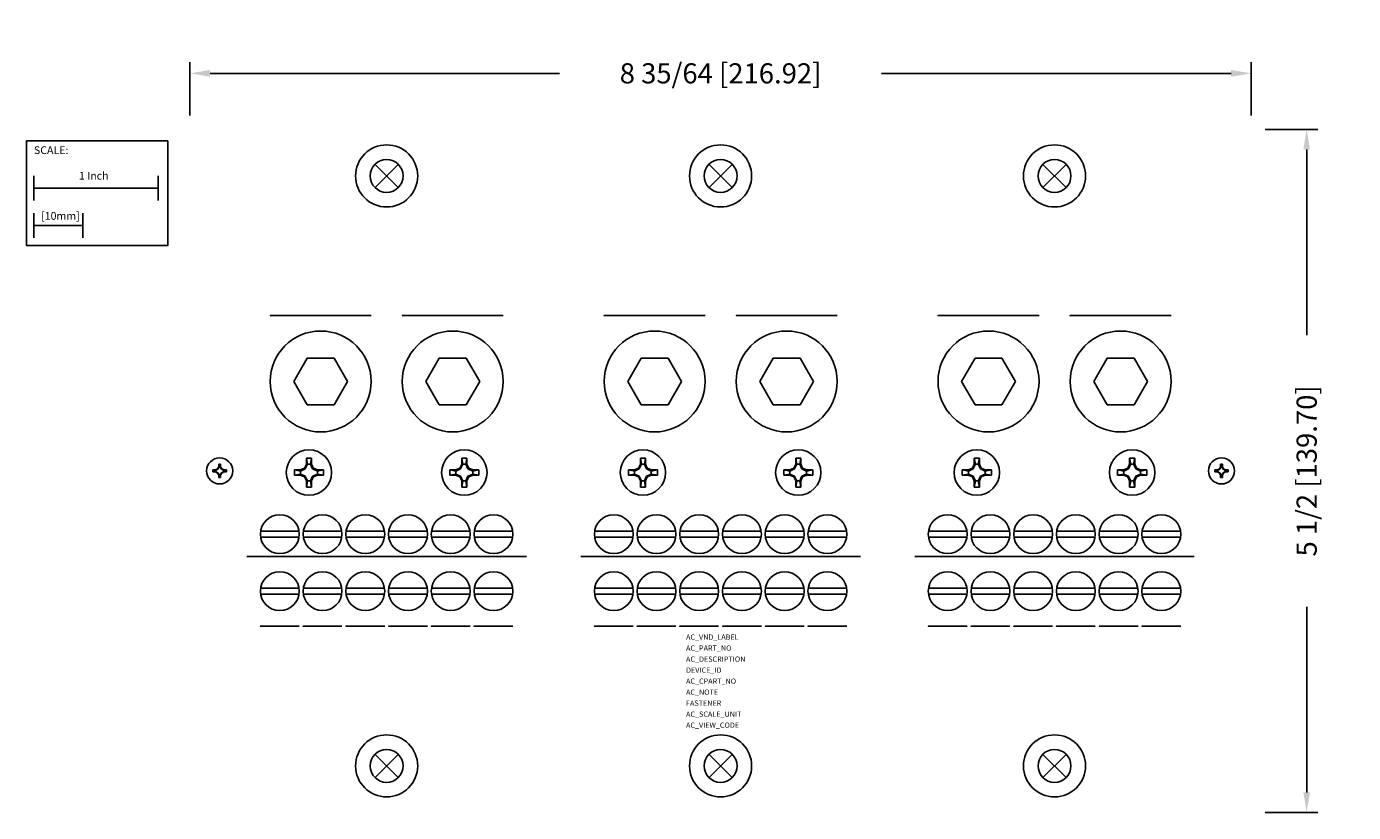
# Model space of a CAD drawing. Extents: x -2.9 to 7.8, y -5.1 to 1.2.
import ezdxf

# ---------------------------------------------------------------- set-up
doc = ezdxf.new("R2010")
doc.units = 0
doc.header["$MEASUREMENT"] = 0
doc.header["$PDMODE"] = 3
doc.header["$PDSIZE"] = 0.09
doc.layers.get('0').update_dxf_attribs({"linetype": 'CONTINUOUS'})
doc.layers.get('DEFPOINTS').update_dxf_attribs({"linetype": 'CONTINUOUS'})
for name, color, linetype in [('AREA1', 7, 'CONTINUOUS'), ('ATTRIBUTES', 7, 'CONTINUOUS'), ('DIMS-MTG-HOLES', 1, 'CONTINUOUS'), ('SCALE', 7, 'CONTINUOUS'), ('SNAP_POINTS', 1, 'CONTINUOUS')]:
    doc.layers.add(name, color=color, linetype=linetype)
doc.dimstyles.new('ABECAD_3D', dxfattribs={"dimscale": 1.8, "dimtxt": 0.09, "dimasz": 0.09, "dimexe": 0.05, "dimexo": 0.0625, "dimgap": 0.09, "dimtad": 0, "dimtoh": 1, "dimdec": 6, "dimzin": 4, "dimtxsty": 'STANDARD', "dimcen": 0.09, "dimazin": 3, "dimtfac": 1.5, "dimtdec": 6, "dimtofl": 0, "dimtmove": 0, "dimatfit": 3, "dimtolj": 1, "dimtzin": 4})

# ---------------------------------------------------------------- blocks, each defined once
blk = doc.blocks.new('*D0')
at = {"layer": 'AREA1', "color": 0}
for p, q in [((-1.583, 0.487), (-1.583, 0.916)), ((6.957, 0.487), (6.957, 0.916)), ((-1.421, 0.826), (1.391, 0.826)), ((6.795, 0.826), (3.983, 0.826))]:
    blk.add_line(p, q, dxfattribs=at)
for points in [[(-1.421, 0.853), (-1.421, 0.799), (-1.583, 0.826)], [(6.795, 0.853), (6.795, 0.799), (6.957, 0.826)]]:
    blk.add_solid(points, dxfattribs=at)
at = {"layer": 'DEFPOINTS', "color": 0}
for p in [(6.957, 0.826), (-1.583, 0.375, 0.025), (6.957, 0.375, 0.025)]:
    blk.add_point(p, dxfattribs=at)
at = {"layer": 'AREA1', "color": 0, "insert": (2.687, 0.826), "char_height": 0.162, "attachment_point": 5}
blk.add_mtext('\\A1;8 35/64 [216.92]', dxfattribs=at)
blk = doc.blocks.new('*D1')
at = {"layer": 'AREA1', "color": 0}
for p, q in [((7.07, 0.375), (7.493, 0.375)), ((7.403, 0.213), (7.403, -1.282)), ((7.403, -4.963), (7.403, -3.469)), ((7.07, -5.125), (7.493, -5.125))]:
    blk.add_line(p, q, dxfattribs=at)
for points in [[(7.376, 0.213), (7.43, 0.213), (7.403, 0.375)], [(7.376, -4.963), (7.43, -4.963), (7.403, -5.125)]]:
    blk.add_solid(points, dxfattribs=at)
at = {"layer": 'DEFPOINTS', "color": 0}
for p in [(6.957, 0.375, 0.025), (6.957, -5.125, 0.025), (7.403, -5.125)]:
    blk.add_point(p, dxfattribs=at)
at = {"layer": 'AREA1', "color": 0, "insert": (7.403, -2.375), "char_height": 0.162, "attachment_point": 5, "rotation": 90}
blk.add_mtext('\\A1;5 1/2 [139.70]', dxfattribs=at)

msp = doc.modelspace()

# ---------------------------------------------------------------- linework, layer by layer
for p, q in [((-0.639254, -1.467324, 2.499998), (-0.747506, -1.654824, 2.499998)), ((-0.422746, -1.467324, 2.499998), (-0.639254, -1.467324, 2.499998)), ((-0.314492, -1.654824, 2.499998), (-0.422746, -1.467324, 2.499998)), ((0.423746, -1.467324, 2.499998), (0.315492, -1.654824, 2.499998)), ((0.640254, -1.467324, 2.499998), (0.423746, -1.467324, 2.499998)), ((0.748506, -1.654824, 2.499998), (0.640254, -1.467324, 2.499998)), ((2.047746, -1.467324, 2.499998), (1.939494, -1.654824, 2.499998)), ((2.264254, -1.467324, 2.499998), (2.047746, -1.467324, 2.499998)), ((2.372508, -1.654824, 2.499998), (2.264254, -1.467324, 2.499998)), ((3.110746, -1.467324, 2.499998), (3.002494, -1.654824, 2.499998)), ((3.327254, -1.467324, 2.499998), (3.110746, -1.467324, 2.499998)), ((3.435508, -1.654824, 2.499998), (3.327254, -1.467324, 2.499998)), ((4.734748, -1.467324, 2.499998), (4.626494, -1.654824, 2.499998)), ((4.951254, -1.467324, 2.499998), (4.734748, -1.467324, 2.499998)), ((5.059508, -1.654824, 2.499998), (4.951254, -1.467324, 2.499998)), ((5.797746, -1.467324, 2.499998), (5.689494, -1.654824, 2.499998)), ((6.014254, -1.467324, 2.499998), (5.797746, -1.467324, 2.499998)), ((6.122508, -1.654824, 2.499998), (6.014254, -1.467324, 2.499998)), ((-0.747506, -1.654824, 2.499998), (-0.639254, -1.842324, 2.499998)), ((-0.422746, -1.842324, 2.499998), (-0.314492, -1.654824, 2.499998)), ((0.315492, -1.654824, 2.499998), (0.423746, -1.842324, 2.499998)), ((0.640254, -1.842324, 2.499998), (0.748506, -1.654824, 2.499998)), ((1.939494, -1.654824, 2.499998), (2.047746, -1.842324, 2.499998)), ((2.372506, -1.654824, 2.499998), (2.264254, -1.842324, 2.499998)), ((3.002494, -1.654824, 2.499998), (3.110746, -1.842324, 2.499998)), ((3.327254, -1.842324, 2.499998), (3.435508, -1.654824, 2.499998)), ((4.626494, -1.654824, 2.499998), (4.734748, -1.842324, 2.499998)), ((4.951254, -1.842324, 2.499998), (5.059508, -1.654824, 2.499998)), ((5.689494, -1.654824, 2.499998), (5.797746, -1.842324, 2.499998)), ((6.014254, -1.842324, 2.499998), (6.122508, -1.654824, 2.499998)), ((-0.639254, -1.842324, 2.499998), (-0.422746, -1.842324, 2.499998)), ((0.423746, -1.842324, 2.499998), (0.640254, -1.842324, 2.499998)), ((2.047746, -1.842324, 2.499998), (2.264254, -1.842324, 2.499998)), ((3.110746, -1.842324, 2.499998), (3.327254, -1.842324, 2.499998)), ((4.734748, -1.842324, 2.499998), (4.951254, -1.842324, 2.499998)), ((5.797746, -1.842324, 2.499998), (6.014254, -1.842324, 2.499998)), ((-1.3604242, -2.3580792, 3.180002), (-1.3514207, -2.342485, 3.180002)), ((-1.358001, -2.3605025, 3.180002), (-1.3475987, -2.342485, 3.180002)), ((-1.3514207, -2.3208087, 3.180002), (-1.3355867, -2.3208087, 3.180002)), ((-1.3514207, -2.342485, 3.180002), (-1.3514207, -2.3208087, 3.180002)), ((-1.3514207, -2.320809, 3.180002), (-1.3475987, -2.342485, 3.180002)), ((-1.3514207, -2.342485, 3.180002), (-1.3355867, -2.342485, 3.180002)), ((-1.3355867, -2.320809, 3.180002), (-1.3394087, -2.342485, 3.180002)), ((-1.3394087, -2.342485, 3.180002), (-1.3290067, -2.3605022, 3.180002)), ((-1.3355867, -2.342485, 3.180002), (-1.3355867, -2.3208087, 3.180002)), ((-1.3355867, -2.342485, 3.180002), (-1.3265837, -2.3580787, 3.180002)), ((-0.645534, -2.320526, 2.499998), (-0.660458, -2.352544, 2.499998)), ((-0.636806, -2.320526, 2.499998), (-0.654502, -2.358498, 2.499998)), ((-0.645534, -2.271028, 2.499998), (-0.636806, -2.320526, 2.499998)), ((-0.645534, -2.320526, 2.499998), (-0.645534, -2.271028, 2.499998)), ((-0.645534, -2.271028, 2.499998), (-0.604466, -2.271028, 2.499998)), ((-0.645534, -2.320526, 2.499998), (-0.604466, -2.320526, 2.499998)), ((-0.604466, -2.271028, 2.499998), (-0.613194, -2.320526, 2.499998)), ((-0.613194, -2.320526, 2.499998), (-0.595496, -2.358498, 2.499998)), ((-0.604466, -2.320526, 2.499998), (-0.604466, -2.271028, 2.499998)), ((-0.604466, -2.320526, 2.499998), (-0.589542, -2.352544, 2.499998)), ((0.604466, -2.320526, 2.499998), (0.589542, -2.352544, 2.499998)), ((0.613194, -2.320526, 2.499998), (0.595498, -2.358498, 2.499998)), ((0.604466, -2.271028, 2.499998), (0.645534, -2.271028, 2.499998)), ((0.604466, -2.320526, 2.499998), (0.604466, -2.271028, 2.499998)), ((0.604466, -2.271028, 2.499998), (0.613194, -2.320526, 2.499998)), ((0.604466, -2.320526, 2.499998), (0.645534, -2.320526, 2.499998)), ((0.645534, -2.271028, 2.499998), (0.636806, -2.320526, 2.499998)), ((0.636806, -2.320526, 2.499998), (0.654504, -2.358498, 2.499998)), ((0.645534, -2.320526, 2.499998), (0.645534, -2.271028, 2.499998)), ((0.645534, -2.320526, 2.499998), (0.660458, -2.352544, 2.499998)), ((2.041466, -2.320526, 2.499998), (2.026542, -2.352544, 2.499998)), ((2.050194, -2.320526, 2.499998), (2.032498, -2.358498, 2.499998)), ((2.041466, -2.271028, 2.499998), (2.082536, -2.271028, 2.499998)), ((2.041466, -2.320526, 2.499998), (2.041466, -2.271028, 2.499998)), ((2.041466, -2.271028, 2.499998), (2.050194, -2.320526, 2.499998)), ((2.041466, -2.320526, 2.499998), (2.082536, -2.320526, 2.499998)), ((2.082536, -2.271028, 2.499998), (2.073806, -2.320526, 2.499998)), ((2.073806, -2.320526, 2.499998), (2.091504, -2.358498, 2.499998)), ((2.082536, -2.320526, 2.499998), (2.082536, -2.271028, 2.499998)), ((2.082536, -2.320526, 2.499998), (2.097456, -2.352544, 2.499998)), ((3.291466, -2.320526, 2.499998), (3.276542, -2.352544, 2.499998)), ((3.300194, -2.320526, 2.499998), (3.282498, -2.358498, 2.499998)), ((3.291466, -2.271028, 2.499998), (3.300194, -2.320526, 2.499998)), ((3.291466, -2.320526, 2.499998), (3.291466, -2.271028, 2.499998)), ((3.291466, -2.271028, 2.499998), (3.332536, -2.271028, 2.499998)), ((3.291466, -2.320526, 2.499998), (3.332536, -2.320526, 2.499998)), ((3.332536, -2.271028, 2.499998), (3.323806, -2.320526, 2.499998)), ((3.323806, -2.320526, 2.499998), (3.341504, -2.358498, 2.499998)), ((3.332536, -2.320526, 2.499998), (3.332536, -2.271028, 2.499998)), ((3.332536, -2.320526, 2.499998), (3.347456, -2.352544, 2.499998)), ((4.728466, -2.320526, 2.499998), (4.713544, -2.352544, 2.499998)), ((4.737194, -2.320526, 2.499998), (4.719496, -2.358498, 2.499998)), ((4.728466, -2.271028, 2.499998), (4.769536, -2.271028, 2.499998)), ((4.728466, -2.320526, 2.499998), (4.728466, -2.271028, 2.499998)), ((4.728466, -2.271028, 2.499998), (4.737194, -2.320526, 2.499998)), ((4.728466, -2.320526, 2.499998), (4.769536, -2.320526, 2.499998)), ((4.769536, -2.271028, 2.499998), (4.760806, -2.320526, 2.499998)), ((4.760806, -2.320526, 2.499998), (4.778504, -2.358498, 2.499998)), ((4.769536, -2.320526, 2.499998), (4.769536, -2.271028, 2.499998)), ((4.769536, -2.320526, 2.499998), (4.784456, -2.352544, 2.499998)), ((5.978466, -2.320526, 2.499998), (5.963544, -2.352544, 2.499998)), ((5.987194, -2.320526, 2.499998), (5.969496, -2.358498, 2.499998)), ((5.978466, -2.271028, 2.499998), (5.987194, -2.320526, 2.499998)), ((5.978466, -2.320526, 2.499998), (5.978466, -2.271028, 2.499998)), ((5.978466, -2.271028, 2.499998), (6.019536, -2.271028, 2.499998)), ((5.978466, -2.320526, 2.499998), (6.019536, -2.320526, 2.499998)), ((6.019536, -2.271028, 2.499998), (6.010806, -2.320526, 2.499998)), ((6.010806, -2.320526, 2.499998), (6.028504, -2.358498, 2.499998)), ((6.019536, -2.320526, 2.499998), (6.019536, -2.271028, 2.499998)), ((6.019536, -2.320526, 2.499998), (6.034456, -2.352544, 2.499998)), ((6.7005798, -2.3580792, 3.180002), (6.7095833, -2.342485, 3.180002)), ((6.703003, -2.3605025, 3.180002), (6.7134053, -2.342485, 3.180002)), ((6.7095833, -2.3208087, 3.180002), (6.7254173, -2.3208087, 3.180002)), ((6.7095833, -2.342485, 3.180002), (6.7095833, -2.3208087, 3.180002)), ((6.7095833, -2.320809, 3.180002), (6.7134053, -2.342485, 3.180002)), ((6.7095833, -2.342485, 3.180002), (6.7254173, -2.342485, 3.180002)), ((6.7254173, -2.320809, 3.180002), (6.7215953, -2.342485, 3.180002)), ((6.7215953, -2.342485, 3.180002), (6.7319973, -2.3605022, 3.180002)), ((6.7254173, -2.342485, 3.180002), (6.7254173, -2.3208087, 3.180002)), ((6.7254173, -2.342485, 3.180002), (6.7344203, -2.3580787, 3.180002)), ((-1.3976942, -2.3829165, 3.180002), (-1.3976942, -2.3670822, 3.180002)), ((-1.3760182, -2.3670822, 3.180002), (-1.3976942, -2.3670822, 3.180002)), ((-1.3976942, -2.3670825, 3.180002), (-1.376018, -2.3709045, 3.180002)), ((-1.3976942, -2.3829165, 3.180002), (-1.376018, -2.3790942, 3.180002)), ((-1.3760182, -2.3829165, 3.180002), (-1.3976942, -2.3829165, 3.180002)), ((-1.3760182, -2.3829165, 3.180002), (-1.3760182, -2.3670822, 3.180002)), ((-1.3604237, -2.3919197, 3.180002), (-1.3760182, -2.3829165, 3.180002)), ((-1.376018, -2.3670825, 3.180002), (-1.3604242, -2.3580795, 3.180002)), ((-1.376018, -2.3709045, 3.180002), (-1.358001, -2.3605025, 3.180002)), ((-1.3580007, -2.3894965, 3.180002), (-1.376018, -2.3790942, 3.180002)), ((-1.360424, -2.358079, 3.180002), (-1.3580007, -2.3605025, 3.180002)), ((-1.358001, -2.3605025, 3.180002), (-1.360424, -2.358079, 3.180002)), ((-1.360424, -2.3919197, 3.180002), (-1.3580007, -2.3894965, 3.180002)), ((-1.360424, -2.3919197, 3.180002), (-1.358001, -2.3894965, 3.180002)), ((-1.3514207, -2.4075135, 3.180002), (-1.3604237, -2.3919197, 3.180002)), ((-1.3475985, -2.4075135, 3.180002), (-1.3580005, -2.3894965, 3.180002)), ((-1.3514207, -2.4291897, 3.180002), (-1.3475985, -2.4075135, 3.180002)), ((-1.3514207, -2.4075137, 3.180002), (-1.3355867, -2.4075137, 3.180002)), ((-1.3514207, -2.4291897, 3.180002), (-1.3514207, -2.4075137, 3.180002)), ((-1.3514207, -2.4291897, 3.180002), (-1.3355867, -2.4291897, 3.180002)), ((-1.3290065, -2.3894962, 3.180002), (-1.3394087, -2.4075135, 3.180002)), ((-1.3355867, -2.4291897, 3.180002), (-1.3394087, -2.4075135, 3.180002)), ((-1.3265832, -2.3919192, 3.180002), (-1.3355867, -2.4075137, 3.180002)), ((-1.3355867, -2.4291897, 3.180002), (-1.3355867, -2.4075137, 3.180002)), ((-1.329007, -2.3605022, 3.180002), (-1.3109895, -2.3709045, 3.180002)), ((-1.3290067, -2.3605025, 3.180002), (-1.3265837, -2.358079, 3.180002)), ((-1.3265835, -2.3919197, 3.180002), (-1.3290067, -2.3894965, 3.180002)), ((-1.3290065, -2.3605025, 3.180002), (-1.3265835, -2.358079, 3.180002)), ((-1.3109895, -2.3790942, 3.180002), (-1.3290065, -2.3894962, 3.180002)), ((-1.3290065, -2.3894965, 3.180002), (-1.3265835, -2.3919195, 3.180002)), ((-1.3265837, -2.3580787, 3.180002), (-1.3109895, -2.3670822, 3.180002)), ((-1.3109895, -2.3829162, 3.180002), (-1.3265835, -2.3919192, 3.180002)), ((-1.3109895, -2.3829165, 3.180002), (-1.3109895, -2.3670822, 3.180002)), ((-1.2893132, -2.3670822, 3.180002), (-1.3109895, -2.3709045, 3.180002)), ((-1.2893132, -2.3670822, 3.180002), (-1.3109895, -2.3670822, 3.180002)), ((-1.2893132, -2.3829162, 3.180002), (-1.3109895, -2.3790942, 3.180002)), ((-1.2893132, -2.3829165, 3.180002), (-1.3109895, -2.3829165, 3.180002)), ((-1.2893132, -2.3829165, 3.180002), (-1.2893132, -2.3670822, 3.180002)), ((-0.741974, -2.367466, 2.499998), (-0.692472, -2.376194, 2.499998)), ((-0.741974, -2.408536, 2.499998), (-0.741974, -2.367466, 2.499998)), ((-0.741974, -2.367466, 2.499998), (-0.692472, -2.367466, 2.499998)), ((-0.741974, -2.408536, 2.499998), (-0.692472, -2.399808, 2.499998)), ((-0.741974, -2.408536, 2.499998), (-0.692472, -2.408536, 2.499998)), ((-0.692472, -2.367466, 2.499998), (-0.660458, -2.352544, 2.499998)), ((-0.692472, -2.376194, 2.499998), (-0.654508, -2.358498, 2.499998)), ((-0.692472, -2.408536, 2.499998), (-0.692472, -2.367466, 2.499998)), ((-0.692472, -2.399808, 2.499998), (-0.654502, -2.417512, 2.499998)), ((-0.692472, -2.408536, 2.499998), (-0.660458, -2.423462, 2.499998)), ((-0.654502, -2.358498, 2.499998), (-0.660458, -2.352544, 2.499998)), ((-0.654502, -2.417512, 2.499998), (-0.660458, -2.423462, 2.499998)), ((-0.645534, -2.455472, 2.499998), (-0.660458, -2.423462, 2.499998)), ((-0.636806, -2.455472, 2.499998), (-0.654508, -2.417512, 2.499998)), ((-0.645534, -2.504974, 2.499998), (-0.645534, -2.455472, 2.499998)), ((-0.645534, -2.504974, 2.499998), (-0.636806, -2.455472, 2.499998)), ((-0.645534, -2.455472, 2.499998), (-0.604466, -2.455472, 2.499998)), ((-0.613194, -2.455472, 2.499998), (-0.595496, -2.417512, 2.499998)), ((-0.604466, -2.504974, 2.499998), (-0.613194, -2.455472, 2.499998)), ((-0.604466, -2.455472, 2.499998), (-0.589542, -2.423462, 2.499998)), ((-0.604466, -2.504974, 2.499998), (-0.604466, -2.455472, 2.499998)), ((-0.595496, -2.358498, 2.499998), (-0.589542, -2.352544, 2.499998)), ((-0.557528, -2.376194, 2.499998), (-0.595496, -2.358498, 2.499998)), ((-0.557528, -2.399808, 2.499998), (-0.595496, -2.417512, 2.499998)), ((-0.589542, -2.423462, 2.499998), (-0.595496, -2.417512, 2.499998)), ((-0.557528, -2.367466, 2.499998), (-0.589542, -2.352544, 2.499998)), ((-0.557528, -2.408536, 2.499998), (-0.589542, -2.423462, 2.499998)), ((-0.508026, -2.367466, 2.499998), (-0.557528, -2.376194, 2.499998)), ((-0.557528, -2.367466, 2.499998), (-0.508026, -2.367466, 2.499998)), ((-0.557528, -2.408536, 2.499998), (-0.557528, -2.367466, 2.499998)), ((-0.508026, -2.408536, 2.499998), (-0.557528, -2.399808, 2.499998)), ((-0.557528, -2.408536, 2.499998), (-0.508026, -2.408536, 2.499998)), ((-0.508026, -2.408536, 2.499998), (-0.508026, -2.367466, 2.499998)), ((0.508026, -2.408536, 2.499998), (0.508026, -2.367466, 2.499998)), ((0.508026, -2.367466, 2.499998), (0.557528, -2.376194, 2.499998)), ((0.508026, -2.367466, 2.499998), (0.557528, -2.367466, 2.499998)), ((0.508026, -2.408536, 2.499998), (0.557528, -2.399808, 2.499998)), ((0.508026, -2.408536, 2.499998), (0.557528, -2.408536, 2.499998)), ((0.557528, -2.367466, 2.499998), (0.589542, -2.352544, 2.499998)), ((0.557528, -2.376194, 2.499998), (0.595492, -2.358498, 2.499998)), ((0.557528, -2.408536, 2.499998), (0.557528, -2.367466, 2.499998)), ((0.557528, -2.399808, 2.499998), (0.595498, -2.417512, 2.499998)), ((0.557528, -2.408536, 2.499998), (0.589542, -2.423462, 2.499998)), ((0.595498, -2.358498, 2.499998), (0.589542, -2.352544, 2.499998)), ((0.595498, -2.417512, 2.499998), (0.589542, -2.423462, 2.499998)), ((0.604466, -2.455472, 2.499998), (0.589542, -2.423462, 2.499998)), ((0.613194, -2.455472, 2.499998), (0.595492, -2.417512, 2.499998)), ((0.604466, -2.455472, 2.499998), (0.645534, -2.455472, 2.499998)), ((0.604466, -2.504974, 2.499998), (0.613194, -2.455472, 2.499998)), ((0.604466, -2.504974, 2.499998), (0.604466, -2.455472, 2.499998)), ((0.636806, -2.455472, 2.499998), (0.654504, -2.417512, 2.499998)), ((0.645534, -2.504974, 2.499998), (0.636806, -2.455472, 2.499998)), ((0.645534, -2.455472, 2.499998), (0.660458, -2.423462, 2.499998)), ((0.645534, -2.504974, 2.499998), (0.645534, -2.455472, 2.499998)), ((0.654504, -2.358498, 2.499998), (0.660458, -2.352544, 2.499998)), ((0.692472, -2.376194, 2.499998), (0.654504, -2.358498, 2.499998)), ((0.692472, -2.399808, 2.499998), (0.654504, -2.417512, 2.499998)), ((0.660458, -2.423462, 2.499998), (0.654504, -2.417512, 2.499998)), ((0.692472, -2.367466, 2.499998), (0.660458, -2.352544, 2.499998)), ((0.692472, -2.408536, 2.499998), (0.660458, -2.423462, 2.499998)), ((0.692472, -2.408536, 2.499998), (0.692472, -2.367466, 2.499998)), ((0.741974, -2.367466, 2.499998), (0.692472, -2.376194, 2.499998)), ((0.692472, -2.367466, 2.499998), (0.741974, -2.367466, 2.499998)), ((0.741974, -2.408536, 2.499998), (0.692472, -2.399808, 2.499998)), ((0.692472, -2.408536, 2.499998), (0.741974, -2.408536, 2.499998)), ((0.741974, -2.408536, 2.499998), (0.741974, -2.367466, 2.499998)), ((1.945026, -2.367466, 2.499998), (1.994528, -2.376194, 2.499998)), ((1.945026, -2.367466, 2.499998), (1.994528, -2.367466, 2.499998)), ((1.945026, -2.408536, 2.499998), (1.945026, -2.367466, 2.499998)), ((1.945026, -2.408536, 2.499998), (1.994528, -2.399808, 2.499998)), ((1.945026, -2.408536, 2.499998), (1.994528, -2.408536, 2.499998)), ((1.994528, -2.367466, 2.499998), (2.026542, -2.352544, 2.499998)), ((1.994528, -2.376194, 2.499998), (2.032492, -2.358498, 2.499998)), ((1.994528, -2.408536, 2.499998), (1.994528, -2.367466, 2.499998)), ((1.994528, -2.399808, 2.499998), (2.032498, -2.417512, 2.499998)), ((1.994528, -2.408536, 2.499998), (2.026542, -2.423462, 2.499998)), ((2.032498, -2.358498, 2.499998), (2.026542, -2.352544, 2.499998)), ((2.032498, -2.417512, 2.499998), (2.026542, -2.423462, 2.499998)), ((2.041466, -2.455472, 2.499998), (2.026542, -2.423462, 2.499998)), ((2.050194, -2.455472, 2.499998), (2.032492, -2.417512, 2.499998)), ((2.041466, -2.455472, 2.499998), (2.082536, -2.455472, 2.499998)), ((2.041466, -2.504974, 2.499998), (2.050194, -2.455472, 2.499998)), ((2.041466, -2.504974, 2.499998), (2.041466, -2.455472, 2.499998)), ((2.073806, -2.455472, 2.499998), (2.091504, -2.417512, 2.499998)), ((2.082536, -2.504974, 2.499998), (2.073806, -2.455472, 2.499998)), ((2.082536, -2.455472, 2.499998), (2.097456, -2.423462, 2.499998)), ((2.082536, -2.504974, 2.499998), (2.082536, -2.455472, 2.499998)), ((2.091504, -2.358498, 2.499998), (2.097456, -2.352544, 2.499998)), ((2.129472, -2.376194, 2.499998), (2.091504, -2.358498, 2.499998)), ((2.129472, -2.399808, 2.499998), (2.091504, -2.417512, 2.499998)), ((2.097456, -2.423462, 2.499998), (2.091504, -2.417512, 2.499998)), ((2.129472, -2.367466, 2.499998), (2.097456, -2.352544, 2.499998)), ((2.129472, -2.408536, 2.499998), (2.097456, -2.423462, 2.499998)), ((2.129472, -2.408536, 2.499998), (2.129472, -2.367466, 2.499998)), ((2.178974, -2.367466, 2.499998), (2.129472, -2.376194, 2.499998)), ((2.129472, -2.367466, 2.499998), (2.178974, -2.367466, 2.499998)), ((2.178974, -2.408536, 2.499998), (2.129472, -2.399808, 2.499998)), ((2.129472, -2.408536, 2.499998), (2.178974, -2.408536, 2.499998)), ((2.178974, -2.408536, 2.499998), (2.178974, -2.367466, 2.499998)), ((3.195026, -2.408536, 2.499998), (3.195026, -2.367466, 2.499998)), ((3.195026, -2.367466, 2.499998), (3.244528, -2.376194, 2.499998)), ((3.195026, -2.367466, 2.499998), (3.244528, -2.367466, 2.499998)), ((3.195026, -2.408536, 2.499998), (3.244528, -2.399808, 2.499998)), ((3.195026, -2.408536, 2.499998), (3.244528, -2.408536, 2.499998)), ((3.244528, -2.367466, 2.499998), (3.276542, -2.352544, 2.499998)), ((3.244528, -2.376194, 2.499998), (3.282492, -2.358498, 2.499998)), ((3.244528, -2.408536, 2.499998), (3.244528, -2.367466, 2.499998)), ((3.244528, -2.399808, 2.499998), (3.282498, -2.417512, 2.499998)), ((3.244528, -2.408536, 2.499998), (3.276542, -2.423462, 2.499998)), ((3.282498, -2.358498, 2.499998), (3.276542, -2.352544, 2.499998)), ((3.282498, -2.417512, 2.499998), (3.276542, -2.423462, 2.499998)), ((3.291466, -2.455472, 2.499998), (3.276542, -2.423462, 2.499998)), ((3.300194, -2.455472, 2.499998), (3.282492, -2.417512, 2.499998)), ((3.291466, -2.504974, 2.499998), (3.291466, -2.455472, 2.499998)), ((3.291466, -2.504974, 2.499998), (3.300194, -2.455472, 2.499998)), ((3.291466, -2.455472, 2.499998), (3.332536, -2.455472, 2.499998)), ((3.323806, -2.455472, 2.499998), (3.341504, -2.417512, 2.499998)), ((3.332536, -2.504974, 2.499998), (3.323806, -2.455472, 2.499998)), ((3.332536, -2.455472, 2.499998), (3.347456, -2.423462, 2.499998)), ((3.332536, -2.504974, 2.499998), (3.332536, -2.455472, 2.499998)), ((3.341504, -2.358498, 2.499998), (3.347456, -2.352544, 2.499998)), ((3.379472, -2.376194, 2.499998), (3.341504, -2.358498, 2.499998)), ((3.379472, -2.399808, 2.499998), (3.341504, -2.417512, 2.499998)), ((3.347456, -2.423462, 2.499998), (3.341504, -2.417512, 2.499998)), ((3.379472, -2.367466, 2.499998), (3.347456, -2.352544, 2.499998)), ((3.379472, -2.408536, 2.499998), (3.347456, -2.423462, 2.499998)), ((3.379472, -2.408536, 2.499998), (3.379472, -2.367466, 2.499998)), ((3.428974, -2.367466, 2.499998), (3.379472, -2.376194, 2.499998)), ((3.379472, -2.367466, 2.499998), (3.428974, -2.367466, 2.499998)), ((3.428974, -2.408536, 2.499998), (3.379472, -2.399808, 2.499998)), ((3.379472, -2.408536, 2.499998), (3.428974, -2.408536, 2.499998)), ((3.428974, -2.408536, 2.499998), (3.428974, -2.367466, 2.499998)), ((4.632026, -2.408536, 2.499998), (4.632026, -2.367466, 2.499998)), ((4.632026, -2.367466, 2.499998), (4.681528, -2.376194, 2.499998)), ((4.632026, -2.367466, 2.499998), (4.681528, -2.367466, 2.499998)), ((4.632026, -2.408536, 2.499998), (4.681528, -2.399808, 2.499998)), ((4.632026, -2.408536, 2.499998), (4.681528, -2.408536, 2.499998)), ((4.681528, -2.367466, 2.499998), (4.713544, -2.352544, 2.499998)), ((4.681528, -2.376194, 2.499998), (4.71949, -2.358498, 2.499998)), ((4.681528, -2.408536, 2.499998), (4.681528, -2.367466, 2.499998)), ((4.681528, -2.399808, 2.499998), (4.719496, -2.417512, 2.499998)), ((4.681528, -2.408536, 2.499998), (4.713544, -2.423462, 2.499998)), ((4.719496, -2.358498, 2.499998), (4.713544, -2.352544, 2.499998)), ((4.719496, -2.417512, 2.499998), (4.713544, -2.423462, 2.499998)), ((4.728466, -2.455472, 2.499998), (4.713544, -2.423462, 2.499998)), ((4.737194, -2.455472, 2.499998), (4.71949, -2.417512, 2.499998)), ((4.728466, -2.455472, 2.499998), (4.769536, -2.455472, 2.499998)), ((4.728466, -2.504974, 2.499998), (4.737194, -2.455472, 2.499998)), ((4.728466, -2.504974, 2.499998), (4.728466, -2.455472, 2.499998)), ((4.760806, -2.455472, 2.499998), (4.778504, -2.417512, 2.499998)), ((4.769536, -2.504974, 2.499998), (4.760806, -2.455472, 2.499998)), ((4.769536, -2.455472, 2.499998), (4.784456, -2.423462, 2.499998)), ((4.769536, -2.504974, 2.499998), (4.769536, -2.455472, 2.499998)), ((4.778504, -2.358498, 2.499998), (4.784456, -2.352544, 2.499998)), ((4.816474, -2.376194, 2.499998), (4.778504, -2.358498, 2.499998)), ((4.816474, -2.399808, 2.499998), (4.778504, -2.417512, 2.499998)), ((4.784456, -2.423462, 2.499998), (4.778504, -2.417512, 2.499998)), ((4.816474, -2.367466, 2.499998), (4.784456, -2.352544, 2.499998)), ((4.816474, -2.408536, 2.499998), (4.784456, -2.423462, 2.499998)), ((4.816474, -2.408536, 2.499998), (4.816474, -2.367466, 2.499998)), ((4.865972, -2.367466, 2.499998), (4.816474, -2.376194, 2.499998)), ((4.816474, -2.367466, 2.499998), (4.865972, -2.367466, 2.499998)), ((4.865972, -2.408536, 2.499998), (4.816474, -2.399808, 2.499998)), ((4.816474, -2.408536, 2.499998), (4.865972, -2.408536, 2.499998)), ((4.865972, -2.408536, 2.499998), (4.865972, -2.367466, 2.499998)), ((5.882026, -2.408536, 2.499998), (5.882026, -2.367466, 2.499998)), ((5.882026, -2.367466, 2.499998), (5.931528, -2.376194, 2.499998)), ((5.882026, -2.367466, 2.499998), (5.931528, -2.367466, 2.499998)), ((5.882026, -2.408536, 2.499998), (5.931528, -2.399808, 2.499998)), ((5.882026, -2.408536, 2.499998), (5.931528, -2.408536, 2.499998)), ((5.931528, -2.367466, 2.499998), (5.963544, -2.352544, 2.499998)), ((5.931528, -2.376194, 2.499998), (5.96949, -2.358498, 2.499998)), ((5.931528, -2.408536, 2.499998), (5.931528, -2.367466, 2.499998)), ((5.931528, -2.399808, 2.499998), (5.969496, -2.417512, 2.499998)), ((5.931528, -2.408536, 2.499998), (5.963544, -2.423462, 2.499998)), ((5.969496, -2.358498, 2.499998), (5.963544, -2.352544, 2.499998)), ((5.969496, -2.417512, 2.499998), (5.963544, -2.423462, 2.499998)), ((5.978466, -2.455472, 2.499998), (5.963544, -2.423462, 2.499998)), ((5.987194, -2.455472, 2.499998), (5.96949, -2.417512, 2.499998)), ((5.978466, -2.504974, 2.499998), (5.978466, -2.455472, 2.499998)), ((5.978466, -2.504974, 2.499998), (5.987194, -2.455472, 2.499998)), ((5.978466, -2.455472, 2.499998), (6.019536, -2.455472, 2.499998)), ((6.010806, -2.455472, 2.499998), (6.028504, -2.417512, 2.499998)), ((6.019536, -2.504974, 2.499998), (6.010806, -2.455472, 2.499998)), ((6.019536, -2.455472, 2.499998), (6.034456, -2.423462, 2.499998)), ((6.019536, -2.504974, 2.499998), (6.019536, -2.455472, 2.499998)), ((6.028504, -2.358498, 2.499998), (6.034456, -2.352544, 2.499998)), ((6.066474, -2.376194, 2.499998), (6.028504, -2.358498, 2.499998)), ((6.066474, -2.399808, 2.499998), (6.028504, -2.417512, 2.499998)), ((6.034456, -2.423462, 2.499998), (6.028504, -2.417512, 2.499998)), ((6.066474, -2.367466, 2.499998), (6.034456, -2.352544, 2.499998)), ((6.066474, -2.408536, 2.499998), (6.034456, -2.423462, 2.499998)), ((6.115972, -2.367466, 2.499998), (6.066474, -2.376194, 2.499998)), ((6.066474, -2.367466, 2.499998), (6.115972, -2.367466, 2.499998)), ((6.066474, -2.408536, 2.499998), (6.066474, -2.367466, 2.499998)), ((6.115972, -2.408536, 2.499998), (6.066474, -2.399808, 2.499998)), ((6.066474, -2.408536, 2.499998), (6.115972, -2.408536, 2.499998)), ((6.115972, -2.408536, 2.499998), (6.115972, -2.367466, 2.499998)), ((6.6633098, -2.3829165, 3.180002), (6.6633098, -2.3670822, 3.180002)), ((6.6849858, -2.3670822, 3.180002), (6.6633098, -2.3670822, 3.180002)), ((6.6633098, -2.3670825, 3.180002), (6.684986, -2.3709045, 3.180002)), ((6.6633098, -2.3829165, 3.180002), (6.684986, -2.3790942, 3.180002)), ((6.6849858, -2.3829165, 3.180002), (6.6633098, -2.3829165, 3.180002)), ((6.6849858, -2.3829165, 3.180002), (6.6849858, -2.3670822, 3.180002)), ((6.7005803, -2.3919197, 3.180002), (6.6849858, -2.3829165, 3.180002)), ((6.684986, -2.3670825, 3.180002), (6.7005798, -2.3580795, 3.180002)), ((6.684986, -2.3709045, 3.180002), (6.703003, -2.3605025, 3.180002)), ((6.7030033, -2.3894965, 3.180002), (6.684986, -2.3790942, 3.180002)), ((6.70058, -2.358079, 3.180002), (6.7030033, -2.3605025, 3.180002)), ((6.703003, -2.3605025, 3.180002), (6.70058, -2.358079, 3.180002)), ((6.70058, -2.3919197, 3.180002), (6.7030033, -2.3894965, 3.180002)), ((6.70058, -2.3919197, 3.180002), (6.703003, -2.3894965, 3.180002)), ((6.7095833, -2.4075135, 3.180002), (6.7005803, -2.3919197, 3.180002)), ((6.7134055, -2.4075135, 3.180002), (6.7030035, -2.3894965, 3.180002)), ((6.7095833, -2.4291897, 3.180002), (6.7134055, -2.4075135, 3.180002)), ((6.7095833, -2.4075137, 3.180002), (6.7254173, -2.4075137, 3.180002)), ((6.7095833, -2.4291897, 3.180002), (6.7095833, -2.4075137, 3.180002)), ((6.7095833, -2.4291897, 3.180002), (6.7254173, -2.4291897, 3.180002)), ((6.7319975, -2.3894962, 3.180002), (6.7215953, -2.4075135, 3.180002)), ((6.7254173, -2.4291897, 3.180002), (6.7215953, -2.4075135, 3.180002)), ((6.7344208, -2.3919192, 3.180002), (6.7254173, -2.4075137, 3.180002)), ((6.7254173, -2.4291897, 3.180002), (6.7254173, -2.4075137, 3.180002)), ((6.731997, -2.3605022, 3.180002), (6.7500145, -2.3709045, 3.180002)), ((6.7319973, -2.3605025, 3.180002), (6.7344203, -2.358079, 3.180002)), ((6.7344205, -2.3919197, 3.180002), (6.7319973, -2.3894965, 3.180002)), ((6.7319975, -2.3605025, 3.180002), (6.7344205, -2.358079, 3.180002)), ((6.7500145, -2.3790942, 3.180002), (6.7319975, -2.3894962, 3.180002)), ((6.7319975, -2.3894965, 3.180002), (6.7344205, -2.3919195, 3.180002)), ((6.7344203, -2.3580787, 3.180002), (6.7500145, -2.3670822, 3.180002)), ((6.7500145, -2.3829162, 3.180002), (6.7344205, -2.3919192, 3.180002)), ((6.7500145, -2.3829165, 3.180002), (6.7500145, -2.3670822, 3.180002)), ((6.7716908, -2.3670822, 3.180002), (6.7500145, -2.3709045, 3.180002)), ((6.7716908, -2.3670822, 3.180002), (6.7500145, -2.3670822, 3.180002)), ((6.7716908, -2.3829162, 3.180002), (6.7500145, -2.3790942, 3.180002)), ((6.7716908, -2.3829165, 3.180002), (6.7500145, -2.3829165, 3.180002)), ((6.7716908, -2.3829165, 3.180002), (6.7716908, -2.3670822, 3.180002)), ((-0.645534, -2.504974, 2.499998), (-0.604466, -2.504974, 2.499998)), ((0.604466, -2.504974, 2.499998), (0.645534, -2.504974, 2.499998)), ((2.041466, -2.504974, 2.499998), (2.082536, -2.504974, 2.499998)), ((3.291466, -2.504974, 2.499998), (3.332536, -2.504974, 2.499998)), ((4.728466, -2.504974, 2.499998), (4.769536, -2.504974, 2.499998)), ((5.978466, -2.504974, 2.499998), (6.019536, -2.504974, 2.499998)), ((-1.01377, -2.860128, 2.499998), (-0.704978, -2.860128, 2.499998)), ((-0.67002, -2.860128, 2.499998), (-0.361228, -2.860128, 2.499998)), ((-0.32627, -2.860128, 2.499998), (-0.017478, -2.860128, 2.499998)), ((0.01748, -2.860128, 2.499998), (0.326272, -2.860128, 2.499998)), ((0.36123, -2.860128, 2.499998), (0.670022, -2.860128, 2.499998)), ((0.70498, -2.860128, 2.499998), (1.013772, -2.860128, 2.499998)), ((1.67323, -2.860128, 2.499998), (1.982022, -2.860128, 2.499998)), ((2.01698, -2.860128, 2.499998), (2.325772, -2.860128, 2.499998)), ((2.36073, -2.860128, 2.499998), (2.669522, -2.860128, 2.499998)), ((2.70448, -2.860128, 2.499998), (3.013272, -2.860128, 2.499998)), ((3.04823, -2.860128, 2.499998), (3.357022, -2.860128, 2.499998)), ((3.39198, -2.860128, 2.499998), (3.700772, -2.860128, 2.499998)), ((4.36023, -2.860128, 2.499998), (4.669022, -2.860128, 2.499998)), ((4.70398, -2.860128, 2.499998), (5.012772, -2.860128, 2.499998)), ((5.04773, -2.860128, 2.499998), (5.356522, -2.860128, 2.499998)), ((5.39148, -2.860128, 2.499998), (5.700272, -2.860128, 2.499998)), ((5.73523, -2.860128, 2.499998), (6.044022, -2.860128, 2.499998)), ((6.07898, -2.860128, 2.499998), (6.387772, -2.860128, 2.499998)), ((-1.01377, -2.908128, 2.499998), (-0.704978, -2.908128, 2.499998)), ((-0.67002, -2.908128, 2.499998), (-0.361228, -2.908128, 2.499998)), ((-0.32627, -2.908128, 2.499998), (-0.017478, -2.908128, 2.499998)), ((0.01748, -2.908128, 2.499998), (0.326272, -2.908128, 2.499998)), ((0.36123, -2.908128, 2.499998), (0.670022, -2.908128, 2.499998)), ((0.70498, -2.908128, 2.499998), (1.013772, -2.908128, 2.499998)), ((1.67323, -2.908128, 2.499998), (1.982022, -2.908128, 2.499998)), ((2.01698, -2.908128, 2.499998), (2.325772, -2.908128, 2.499998)), ((2.36073, -2.908128, 2.499998), (2.669522, -2.908128, 2.499998)), ((2.70448, -2.908128, 2.499998), (3.013272, -2.908128, 2.499998)), ((3.04823, -2.908128, 2.499998), (3.357022, -2.908128, 2.499998)), ((3.39198, -2.908128, 2.499998), (3.700772, -2.908128, 2.499998)), ((4.36023, -2.908128, 2.499998), (4.669022, -2.908128, 2.499998)), ((4.70398, -2.908128, 2.499998), (5.012772, -2.908128, 2.499998)), ((5.04773, -2.908128, 2.499998), (5.356522, -2.908128, 2.499998)), ((5.39148, -2.908128, 2.499998), (5.700272, -2.908128, 2.499998)), ((5.73523, -2.908128, 2.499998), (6.044022, -2.908128, 2.499998)), ((6.07898, -2.908128, 2.499998), (6.387772, -2.908128, 2.499998)), ((-1.125, -3.065, 2.499998), (1.125, -3.065, 2.499998)), ((1.562, -3.065, 2.499998), (3.812, -3.065, 2.499998)), ((4.249, -3.065, 2.499998), (6.499, -3.065, 2.499998)), ((-1.01377, -3.319078, 2.499998), (-0.704978, -3.319078, 2.499998)), ((-1.01377, -3.367078, 2.499998), (-0.704978, -3.367078, 2.499998)), ((-0.67002, -3.319078, 2.499998), (-0.361228, -3.319078, 2.499998)), ((-0.67002, -3.367078, 2.499998), (-0.361228, -3.367078, 2.499998)), ((-0.32627, -3.319078, 2.499998), (-0.017478, -3.319078, 2.499998)), ((-0.32627, -3.367078, 2.499998), (-0.017478, -3.367078, 2.499998)), ((0.01748, -3.319078, 2.499998), (0.326272, -3.319078, 2.499998)), ((0.01748, -3.367078, 2.499998), (0.326272, -3.367078, 2.499998)), ((0.36123, -3.319078, 2.499998), (0.670022, -3.319078, 2.499998)), ((0.36123, -3.367078, 2.499998), (0.670022, -3.367078, 2.499998)), ((0.70498, -3.319078, 2.499998), (1.013772, -3.319078, 2.499998)), ((0.70498, -3.367078, 2.499998), (1.013772, -3.367078, 2.499998)), ((1.67323, -3.319078, 2.499998), (1.982022, -3.319078, 2.499998)), ((1.67323, -3.367078, 2.499998), (1.982022, -3.367078, 2.499998)), ((2.01698, -3.319078, 2.499998), (2.325772, -3.319078, 2.499998)), ((2.01698, -3.367078, 2.499998), (2.325772, -3.367078, 2.499998)), ((2.36073, -3.319078, 2.499998), (2.669522, -3.319078, 2.499998)), ((2.36073, -3.367078, 2.499998), (2.669522, -3.367078, 2.499998)), ((2.70448, -3.319078, 2.499998), (3.013272, -3.319078, 2.499998)), ((2.70448, -3.367078, 2.499998), (3.013272, -3.367078, 2.499998)), ((3.04823, -3.319078, 2.499998), (3.357022, -3.319078, 2.499998)), ((3.04823, -3.367078, 2.499998), (3.357022, -3.367078, 2.499998)), ((3.39198, -3.319078, 2.499998), (3.700772, -3.319078, 2.499998)), ((3.39198, -3.367078, 2.499998), (3.700772, -3.367078, 2.499998)), ((4.36023, -3.319078, 2.499998), (4.669022, -3.319078, 2.499998)), ((4.36023, -3.367078, 2.499998), (4.669022, -3.367078, 2.499998)), ((4.70398, -3.319078, 2.499998), (5.012772, -3.319078, 2.499998)), ((4.70398, -3.367078, 2.499998), (5.012772, -3.367078, 2.499998)), ((5.04773, -3.319078, 2.499998), (5.356522, -3.319078, 2.499998)), ((5.04773, -3.367078, 2.499998), (5.356522, -3.367078, 2.499998)), ((5.39148, -3.319078, 2.499998), (5.700272, -3.319078, 2.499998)), ((5.39148, -3.367078, 2.499998), (5.700272, -3.367078, 2.499998)), ((5.73523, -3.319078, 2.499998), (6.044022, -3.319078, 2.499998)), ((5.73523, -3.367078, 2.499998), (6.044022, -3.367078, 2.499998)), ((6.07898, -3.319078, 2.499998), (6.387772, -3.319078, 2.499998)), ((6.07898, -3.367078, 2.499998), (6.387772, -3.367078, 2.499998))]:
    msp.add_line(p, q)
for centre, radius in [((0, 0, 0.499998), 0.25), ((2.687, 0, 0.499998), 0.25), ((5.374, 0, 0.499998), 0.25), ((0, 0, 0.499998), 0.1325), ((0, 0), 0.1325), ((2.687, 0), 0.1325), ((2.687, 0, 0.499998), 0.1325), ((5.374, 0), 0.1325), ((5.374, 0, 0.499998), 0.1325), ((-0.531, -1.654824, 2.499998), 0.40625), ((0.532, -1.654824, 2.499998), 0.40625), ((2.156, -1.654824, 2.499998), 0.40625), ((3.219, -1.654824, 2.499998), 0.40625), ((4.843, -1.654824, 2.499998), 0.40625), ((5.906, -1.654824, 2.499998), 0.40625), ((-0.625, -2.388002, 2.499998), 0.182538), ((0.625, -2.388002, 2.499998), 0.182538), ((2.062, -2.388002, 2.499998), 0.182538), ((3.312, -2.388002, 2.499998), 0.182538), ((4.749, -2.388002, 2.499998), 0.182538), ((5.999, -2.388002, 2.499998), 0.182538), ((-1.3435037, -2.3749992, 3.180002), 0.1049685), ((6.7175003, -2.3749992, 3.180002), 0.1049685), ((-0.859374, -2.884126, 2.499998), 0.15625), ((-0.515624, -2.884126, 2.499998), 0.15625), ((-0.171874, -2.884126, 2.499998), 0.15625), ((0.171876, -2.884126, 2.499998), 0.15625), ((0.515626, -2.884126, 2.499998), 0.15625), ((0.859376, -2.884126, 2.499998), 0.15625), ((1.827626, -2.884126, 2.499998), 0.15625), ((2.171376, -2.884126, 2.499998), 0.15625), ((2.515126, -2.884126, 2.499998), 0.15625), ((2.858876, -2.884126, 2.499998), 0.15625), ((3.202626, -2.884126, 2.499998), 0.15625), ((3.546376, -2.884126, 2.499998), 0.15625), ((4.514626, -2.884126, 2.499998), 0.15625), ((4.858376, -2.884126, 2.499998), 0.15625), ((5.202126, -2.884126, 2.499998), 0.15625), ((5.545876, -2.884126, 2.499998), 0.15625), ((5.889626, -2.884126, 2.499998), 0.15625), ((6.233376, -2.884126, 2.499998), 0.15625), ((-0.859374, -3.343076, 2.499998), 0.15625), ((-0.515624, -3.343076, 2.499998), 0.15625), ((-0.171874, -3.343076, 2.499998), 0.15625), ((0.171876, -3.343076, 2.499998), 0.15625), ((0.515626, -3.343076, 2.499998), 0.15625), ((0.859376, -3.343076, 2.499998), 0.15625), ((1.827626, -3.343076, 2.499998), 0.15625), ((2.171376, -3.343076, 2.499998), 0.15625), ((2.515126, -3.343076, 2.499998), 0.15625), ((2.858876, -3.343076, 2.499998), 0.15625), ((3.202626, -3.343076, 2.499998), 0.15625), ((3.546376, -3.343076, 2.499998), 0.15625), ((4.514626, -3.343076, 2.499998), 0.15625), ((4.858376, -3.343076, 2.499998), 0.15625), ((5.202126, -3.343076, 2.499998), 0.15625), ((5.545876, -3.343076, 2.499998), 0.15625), ((5.889626, -3.343076, 2.499998), 0.15625), ((6.233376, -3.343076, 2.499998), 0.15625), ((0, -4.75, 0.499998), 0.25), ((2.687, -4.75, 0.499998), 0.25), ((5.374, -4.75, 0.499998), 0.25), ((0, -4.75, 0.499998), 0.1325), ((0, -4.75), 0.1325), ((2.687, -4.75), 0.1325), ((2.687, -4.75, 0.499998), 0.1325), ((5.374, -4.75), 0.1325), ((5.374, -4.75, 0.499998), 0.1325)]:
    msp.add_circle(centre, radius)
at = {"extrusion": (0, -1, 0)}
for centre in [(-0.531, 1.703123, 1.125), (0.532, 1.703123, 1.125), (2.156, 1.703123, 1.125), (3.219, 1.703123, 1.125), (4.843, 1.703123, 1.125), (5.906, 1.703123, 1.125)]:
    msp.add_circle(centre, 0.40625, dxfattribs=at)
at = {"extrusion": (0, -1, -2.22045e-16)}
for centre in [(-0.859374, 1.406248, 3.625), (-0.859374, 1.999998, 3.625), (-0.515624, 1.406248, 3.625), (-0.515624, 1.999998, 3.625), (-0.171874, 1.406248, 3.625), (-0.171874, 1.999998, 3.625), (0.171876, 1.406248, 3.625), (0.171876, 1.999998, 3.625), (0.515626, 1.406248, 3.625), (0.515626, 1.999998, 3.625), (0.859376, 1.406248, 3.625), (0.859376, 1.999998, 3.625), (1.827626, 1.406248, 3.625), (1.827626, 1.999998, 3.625), (2.171376, 1.406248, 3.625), (2.171376, 1.999998, 3.625), (2.515126, 1.406248, 3.625), (2.515126, 1.999998, 3.625), (2.858876, 1.406248, 3.625), (2.858876, 1.999998, 3.625), (3.202626, 1.406248, 3.625), (3.202626, 1.999998, 3.625), (3.546376, 1.406248, 3.625), (3.546376, 1.999998, 3.625), (4.514626, 1.406248, 3.625), (4.514626, 1.999998, 3.625), (4.858376, 1.406248, 3.625), (4.858376, 1.999998, 3.625), (5.202126, 1.406248, 3.625), (5.202126, 1.999998, 3.625), (5.545876, 1.406248, 3.625), (5.545876, 1.999998, 3.625), (5.889626, 1.406248, 3.625), (5.889626, 1.999998, 3.625), (6.233376, 1.406248, 3.625), (6.233376, 1.999998, 3.625)]:
    msp.add_circle(centre, 0.15625, dxfattribs=at)
at = {"layer": 'DIMS-MTG-HOLES'}
for p in [(0, 0), (2.687, 0), (5.374, 0), (0, -4.75), (2.687, -4.75), (5.374, -4.75)]:
    msp.add_point(p, dxfattribs=at)
at = {"layer": 'SCALE'}
for p, q in [((-2.8396379, -0.1986654), (-2.8396379, 0.0013346)), ((-1.8396379, -0.1986654), (-1.8396379, 0.0013346)), ((-2.8396379, -0.0986654), (-1.8396379, -0.0986654)), ((-1.8396379, -0.0986654), (-1.8396379, -0.1986654)), ((-2.8396379, -0.4986654), (-2.8396379, -0.2986654)), ((-2.4459379, -0.4986654), (-2.4459379, -0.2986654)), ((-2.8396379, -0.3986654), (-2.4459379, -0.3986654))]:
    msp.add_line(p, q, dxfattribs=at)
msp.add_lwpolyline([(-2.8976366, 0.2814129), (-1.7620078, 0.2814129), (-1.7620078, -0.5601967), (-2.8976366, -0.5601967)], close=True, dxfattribs=at)
at = {"layer": 'SNAP_POINTS'}
msp.add_point((0, 0), dxfattribs=at)

# ---------------------------------------------------------------- texts
at = {"layer": 'ATTRIBUTES', "flags": 1}
for tag, p, s, height in [('AC_VND_LABEL', (2.4090361, -3.7345261), 'ALLEN-BRADLEY', 0.042536151), ('AC_PART_NO', (2.4090361, -3.823143), '1492-PD3C2127', 0.042536151), ('AC_DESCRIPTION', (2.4090361, -3.91176), 'POWER BLOCK, COPPER CONNECTOR BLOCK, 3-POLE, 2 LINE-12 LOAD, 760 AMPS', 0.042536151), ('AC_CPART_NO', (2.4090361, -4.088994), '', 0.0425362), ('DEVICE_ID', (2.4090361, -4.000377), '', 0.0425362), ('AC_NOTE', (2.4090361, -4.177611), '', 0.0425362), ('FASTENER', (2.4090361, -4.2662279), '', 0.0425362), ('AC_SCALE_UNIT', (2.4090361, -4.3548449), 'INCH', 0.04253615), ('AC_VIEW_CODE', (2.4090361, -4.4434619), '0', 0.0425362)]:
    msp.add_attdef(tag, p, s, height=height, dxfattribs=at)
at = {"layer": 'SCALE'}
for s, p in [('SCALE:', (-2.8381077, 0.1762117)), ('1 Inch', (-2.4763549, -0.0296167)), ('[10mm]', (-2.7802158, -0.3529258))]:
    msp.add_text(s, height=0.0625, dxfattribs=at).set_placement(p)

# ---------------------------------------------------------------- dimensions: what is measured, and where the dimension line sits
at = {"layer": 'AREA1'}
dim = msp.add_linear_dim(base=(6.957, 0.8261457), p1=(-1.583, 0.375, 0.025), p2=(6.957, 0.375, 0.025), dimstyle='ABECAD_3D', dxfattribs=at)
dim.commit()
dim.dimension.update_dxf_attribs({"geometry": '*D0', "text_midpoint": (2.687, 0.8261457)})
dim = msp.add_linear_dim(base=(7.4026795, -5.125), p1=(6.957, 0.375, 0.025), p2=(6.957, -5.125, 0.025), angle=90, dimstyle='ABECAD_3D', dxfattribs=at)
dim.commit()
dim.dimension.update_dxf_attribs({"geometry": '*D1', "text_midpoint": (7.4026795, -2.375), "dimtype": 160})

doc.saveas('drawing.dxf')
